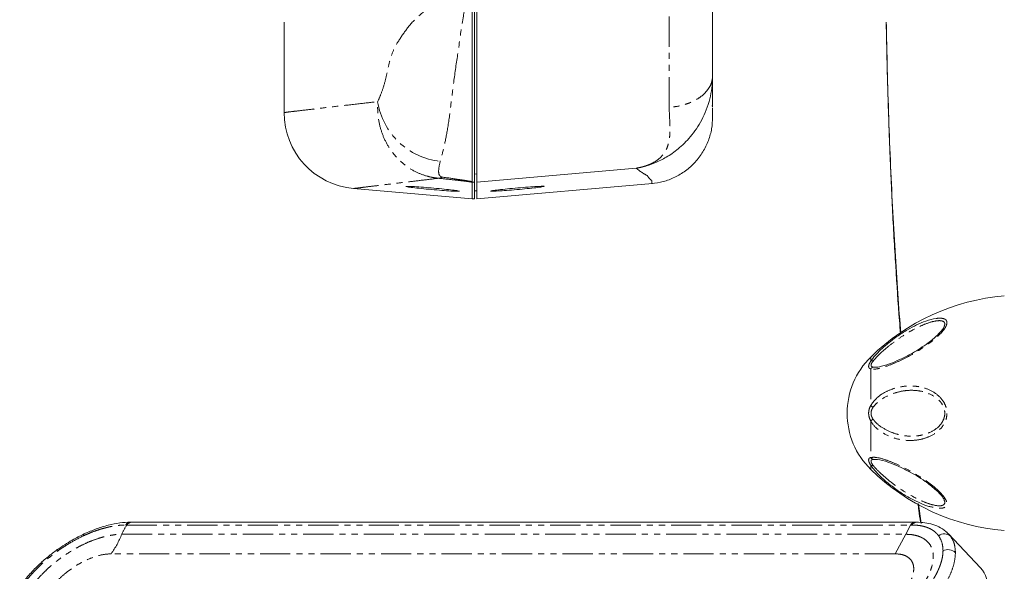
# Model space of a CAD drawing. Units: millimetres. Extents: x 158871 to 166073, y -89362 to -73262.
# Drawn here: x 163101 to 163308, y -78228 to -78112 of the extents above; entities that cross this region are included whole.
import ezdxf

# ---------------------------------------------------------------- set-up
doc = ezdxf.new("R2010")
doc.units = ezdxf.units.MM
doc.linetypes.add('PHANTOM', pattern=[12.7, 6.35, -1.27, 1.27, -1.27, 1.27, -1.27])

msp = doc.modelspace()

# ---------------------------------------------------------------- linework, layer by layer
at = {"color": 7, "linetype": 'Continuous', "lineweight": 15}
for p, q in [((163196.3, -78106.13), (163196.3, -78145.99)), ((163196.8, -78106.13), (163196.8, -78146.09)), ((163197.3, -78106.13), (163197.3, -78146.09)), ((163156.8, -78131.48), (163156.8, -78112.5)), ((163246.8, -78130.27), (163246.8, -78130.17)), ((163230.75, -78143.16), (163197.3, -78146.09)), ((163230.75, -78143.16), (163230.84, -78143.15)), ((163196.3, -78146.09), (163196.3, -78145.99)), ((163196.3, -78146.09), (163196.3, -78149.6)), ((163196.8, -78146.09), (163196.8, -78149.6)), ((163197.3, -78146.09), (163197.3, -78149.6)), ((163197.3, -78149.6), (163234.17, -78146.37)), ((163171.4, -78147.42), (163196.3, -78149.6)), ((163196.8, -78147.89), (163197.3, -78147.88)), ((163196.3, -78149.6), (163196.8, -78149.6)), ((163290, -78213.59), (163290.58, -78217.73)), ((163290.28, -78216.24), (163290.45, -78217.44)), ((163124.78, -78217.44), (163124.57, -78217.44)), ((163289.39, -78217.44), (163124.78, -78217.44)), ((163289.61, -78217.44), (163289.39, -78217.44)), ((163114.69, -78220.13), (163114.67, -78220.31)), ((163114.74, -78219.99), (163114.69, -78220.13)), ((163114.82, -78219.92), (163114.74, -78219.99)), ((163114.85, -78219.9), (163114.82, -78219.92)), ((163295.98, -78219.61), (163296.32, -78219.95)), ((163303.05, -78227.04), (163296.36, -78219.91))]:
    msp.add_line(p, q, dxfattribs=at)
at = {"color": 7, "linetype": 'PHANTOM', "lineweight": 0}
for p, q in [((163246.8, -78130.27), (163246.8, -78130.27)), ((163246.8, -78130.27), (163246.8, -78130.27)), ((163197.3, -78144.37), (163196.8, -78144.38)), ((163231.03, -78143.38), (163230.75, -78143.16)), ((163231.34, -78143.61), (163231.03, -78143.38)), ((163231.52, -78143.75), (163231.34, -78143.61)), ((163231.68, -78143.86), (163231.52, -78143.75)), ((163231.84, -78143.97), (163231.68, -78143.86)), ((163231.97, -78144.06), (163231.84, -78143.97)), ((163232.1, -78144.15), (163231.97, -78144.06)), ((163232.25, -78144.24), (163232.1, -78144.15)), ((163232.37, -78144.32), (163232.25, -78144.24)), ((163232.42, -78144.35), (163232.37, -78144.32)), ((163232.46, -78144.37), (163232.42, -78144.35)), ((163232.49, -78144.4), (163232.46, -78144.37)), ((163232.52, -78144.41), (163232.49, -78144.4)), ((163232.54, -78144.43), (163232.52, -78144.41)), ((163232.55, -78144.43), (163232.54, -78144.43)), ((163232.54, -78144.43), (163232.54, -78144.43)), ((163232.54, -78144.43), (163232.54, -78144.43)), ((163232.54, -78144.43), (163232.54, -78144.43)), ((163232.54, -78144.43), (163232.54, -78144.43)), ((163232.54, -78144.43), (163232.54, -78144.43)), ((163232.54, -78144.43), (163232.54, -78144.43)), ((163232.54, -78144.43), (163232.54, -78144.43)), ((163232.54, -78144.43), (163232.54, -78144.43)), ((163232.54, -78144.43), (163232.54, -78144.43)), ((163232.54, -78144.43), (163232.54, -78144.43)), ((163232.54, -78144.43), (163232.54, -78144.43)), ((163232.56, -78144.44), (163232.55, -78144.43)), ((163232.55, -78144.43), (163232.55, -78144.43)), ((163232.57, -78144.44), (163232.56, -78144.44)), ((163232.61, -78144.46), (163232.57, -78144.44)), ((163232.69, -78144.51), (163232.61, -78144.46)), ((163232.87, -78144.6), (163232.69, -78144.51)), ((163233.04, -78144.69), (163232.87, -78144.6)), ((163233.13, -78144.77), (163233.04, -78144.69)), ((163233.2, -78144.89), (163233.13, -78144.77)), ((163233.28, -78145), (163233.2, -78144.89)), ((163196.8, -78146.09), (163196.3, -78146.09)), ((163233.36, -78145.11), (163233.28, -78145)), ((163233.41, -78145.16), (163233.36, -78145.11)), ((163233.45, -78145.22), (163233.41, -78145.16)), ((163233.49, -78145.27), (163233.45, -78145.22)), ((163233.53, -78145.31), (163233.49, -78145.27)), ((163233.57, -78145.36), (163233.53, -78145.31)), ((163233.6, -78145.39), (163233.57, -78145.36)), ((163233.63, -78145.43), (163233.6, -78145.39)), ((163233.66, -78145.46), (163233.63, -78145.43)), ((163233.75, -78145.55), (163233.66, -78145.46)), ((163233.81, -78145.61), (163233.75, -78145.55)), ((163233.84, -78145.64), (163233.81, -78145.61)), ((163233.85, -78145.65), (163233.84, -78145.64)), ((163233.88, -78145.67), (163233.85, -78145.65)), ((163233.93, -78145.7), (163233.88, -78145.67)), ((163233.97, -78145.74), (163233.93, -78145.7)), ((163234, -78145.77), (163233.97, -78145.74)), ((163234.01, -78145.8), (163234, -78145.77)), ((163234.02, -78145.83), (163234.01, -78145.8)), ((163234.02, -78145.87), (163234.02, -78145.83)), ((163234.02, -78145.92), (163234.02, -78145.87)), ((163234.02, -78145.96), (163234.02, -78145.92)), ((163234.02, -78146), (163234.02, -78145.96)), ((163234.02, -78146.02), (163234.02, -78146)), ((163234.02, -78146.04), (163234.02, -78146.02)), ((163234.02, -78146.05), (163234.02, -78146.04)), ((163234.02, -78146.06), (163234.02, -78146.05)), ((163234.02, -78146.05), (163234.02, -78146.05)), ((163234.02, -78146.05), (163234.02, -78146.05)), ((163234.02, -78146.05), (163234.02, -78146.05)), ((163234.02, -78146.05), (163234.02, -78146.05)), ((163234.02, -78146.05), (163234.02, -78146.05)), ((163234.02, -78146.05), (163234.02, -78146.05)), ((163234.02, -78146.05), (163234.02, -78146.05)), ((163234.02, -78146.05), (163234.02, -78146.05)), ((163234.02, -78146.05), (163234.02, -78146.05)), ((163234.02, -78146.05), (163234.02, -78146.05)), ((163234.02, -78146.05), (163234.02, -78146.05)), ((163234.02, -78146.05), (163234.02, -78146.05)), ((163234.02, -78146.05), (163234.02, -78146.05)), ((163234.02, -78146.05), (163234.02, -78146.05)), ((163234.02, -78146.05), (163234.02, -78146.05)), ((163234.02, -78146.05), (163234.02, -78146.05)), ((163234.02, -78146.05), (163234.02, -78146.05)), ((163234.02, -78146.05), (163234.02, -78146.05)), ((163234.02, -78146.05), (163234.02, -78146.05)), ((163234.02, -78146.07), (163234.02, -78146.06)), ((163234.02, -78146.06), (163234.02, -78146.06)), ((163234.02, -78146.09), (163234.02, -78146.07)), ((163234.02, -78146.13), (163234.02, -78146.09)), ((163234.02, -78146.2), (163234.02, -78146.13)), ((163234.02, -78146.3), (163234.02, -78146.2)), ((163234.02, -78146.38), (163234.02, -78146.3)), ((163280, -78182.79), (163280, -78183.66)), ((163280, -78185.29), (163280, -78192.95)), ((163280.49, -78184.9), (163280.73, -78184.92)), ((163280, -78196.21), (163280, -78203.87)), ((163280.72, -78204.27), (163280.49, -78204.26)), ((163280, -78205.5), (163280, -78206.36)), ((163123.55, -78218.05), (163123.77, -78218.05)), ((163123.77, -78218.05), (163288.38, -78218.05)), ((163288.38, -78218.05), (163287.34, -78219.99)), ((163288.59, -78218.05), (163288.38, -78218.05)), ((163122.73, -78219.99), (163287.34, -78219.99)), ((163287.34, -78219.99), (163285.11, -78224.08)), ((163296.32, -78219.95), (163296.76, -78220.4)), ((163285.11, -78224.08), (163120.5, -78224.08))]:
    msp.add_line(p, q, dxfattribs=at)
for centre, radius, start, end in [((163191.21, -78126.87), 14.94, 188.9606, 263.7237), ((163189.12, -78143.68), 1.6, 275.0667, 303.0603), ((163196.05, -78136.86), 9.13, 266.9646, 271.5557), ((163280.27, -78184.37), 0.766, 72.825, 110.5107), ((163280.81, -78185.81), 0.971, 109.2107, 146.9629), ((163281.64, -78191.29), 2.34, 225.3527, 240.5701), ((163281.64, -78197.87), 2.34, 119.4317, 134.6456), ((163280.81, -78203.34), 0.971, 213.0371, 250.7893), ((163280.27, -78204.79), 0.766, 249.4893, 287.175), ((163132.4, -78223.92), 10.44, 145.7677, 157.8673), ((163124.61, -78218.67), 1.23, 92.1841, 149.5034), ((163124.84, -78218.69), 1.25, 92.748, 149.0312), ((163289.44, -78218.67), 1.23, 92.1921, 149.519), ((163289.67, -78218.69), 1.25, 92.7198, 149.0062), ((163103.51, -78212.18), 20.74, 324.997, 337.8926)]:
    msp.add_arc(centre, radius, start, end, dxfattribs=at)
at = {"color": 7, "linetype": 'Continuous', "lineweight": 15}
for centre, radius, start, end in [((163246.6, -78130.27), 0.2, 359.7906, 86.984), ((163172.8, -78131.48), 16, 180, 265), ((163311.84, -78215.29), 45.5, 94.7857, 134.4161), ((163291.55, -78194.58), 16.5, 134.4161, 225.5839), ((163311.84, -78173.87), 45.5, 225.5839, 265.2143), ((163295.46, -78221.81), 1.92, 47.1677, 128.5808), ((163104.54, -78226.8), 5.88, 35.0719, 37.6838), ((163296.17, -78225.5), 2.3, 45.4142, 115.418)]:
    msp.add_arc(centre, radius, start, end, dxfattribs=at)
msp.add_ellipse((163287.02, -78239.18), major_axis=(16.47, 11.61), ratio=0.496429, start_param=5.333756, end_param=6.352984, dxfattribs=at)
at = {"color": 7, "linetype": 'PHANTOM', "lineweight": 0}
for points, knots in [([(163176.46, -78129.19), (163176.74, -78128.57), (163177.3, -78127.33), (163178.04, -78124.95), (163178.61, -78122.33), (163179.17, -78119.76), (163180.16, -78117.47), (163181.68, -78115.13), (163183.82, -78112.24), (163185.94, -78110.43), (163187.77, -78109.27), (163189.06, -78108.87), (163191.03, -78108.71), (163192.98, -78107.92), (163194.45, -78107.08), (163195.07, -78106.59), (163195.23, -78106.47)], [0, 0, 0, 0, 0.096528, 0.193042, 0.275959, 0.358913, 0.440896, 0.547959, 0.655122, 0.769836, 0.790107, 0.833769, 0.877894, 0.94284, 0.985653, 1, 1, 1, 1]), ([(163195.66, -78106.65), (163195.61, -78106.83), (163195.41, -78107.49), (163194.86, -78108.98), (163194.2, -78112.56), (163193.5, -78117.81), (163192.52, -78124.06), (163191.86, -78129.86), (163191.2, -78134.79), (163190.41, -78138.82), (163189.85, -78140.75), (163189.58, -78141.71)], [0, 0, 0, 0, 0.013322, 0.046889, 0.10793, 0.261151, 0.414361, 0.569693, 0.725016, 0.862505, 1, 1, 1, 1]), ([(163237.67, -78130.38), (163237.67, -78128.65), (163237.67, -78125.2), (163237.67, -78119.17), (163237.67, -78112.76), (163237.67, -78108.34), (163237.67, -78106.13)], [0, 0, 0, 0, 0.25, 0.5, 0.75, 1, 1, 1, 1]), ([(163246.8, -78123.76), (163246.77, -78124.14), (163246.71, -78124.94), (163246.21, -78126.11), (163245.38, -78127.25), (163244.22, -78128.28), (163242.78, -78129.14), (163241.15, -78129.78), (163239.43, -78130.22), (163238.24, -78130.33), (163237.67, -78130.38)], [0, 0, 0, 0, 0.117438, 0.241124, 0.369364, 0.500001, 0.63064, 0.758876, 0.882563, 1, 1, 1, 1]), ([(163156.8, -78131.48), (163156.89, -78131.47), (163157.07, -78131.45), (163158.55, -78131.27), (163160.92, -78130.99), (163164.11, -78130.61), (163168.02, -78130.16), (163172.09, -78129.69), (163175.15, -78129.34), (163176.46, -78129.19)], [0, 0, 0, 0, 0.155098, 0.310411, 0.465509, 0.620821, 0.758487, 0.896303, 1, 1, 1, 1]), ([(163189.26, -78145.27), (163188.91, -78145.23), (163188.14, -78145.14), (163186.54, -78144.78), (163184.51, -78144.03), (163182.3, -78142.67), (163180.64, -78141.16), (163179.2, -78139.42), (163178, -78137.45), (163177, -78134.87), (163176.43, -78132.09), (163176.45, -78130.16), (163176.46, -78129.19)], [0, 0, 0, 0, 0.044578, 0.099242, 0.210414, 0.32862, 0.446899, 0.513107, 0.633724, 0.75434, 0.877175, 1, 1, 1, 1]), ([(163230.84, -78143.15), (163231.19, -78143.08), (163231.81, -78142.96), (163232.74, -78142.69), (163233.58, -78142.38), (163234.7, -78141.83), (163235.89, -78140.97), (163236.85, -78139.74), (163237.42, -78138.43), (163237.73, -78137.09), (163237.87, -78135.59), (163237.85, -78133.92), (163237.73, -78132.21), (163237.69, -78130.96), (163237.67, -78130.38)], [0, 0, 0, 0, 0.06741, 0.119965, 0.183036, 0.240322, 0.366189, 0.486864, 0.570503, 0.657467, 0.748214, 0.832579, 0.921941, 1, 1, 1, 1]), ([(163189.58, -78141.71), (163189.41, -78142.49), (163189.16, -78143.7), (163189.34, -78144.57), (163189.65, -78144.9), (163189.83, -78144.98), (163189.94, -78145.01), (163189.98, -78145.02), (163189.99, -78145.02)], [0, 0, 0, 0, 0.564277, 0.879422, 0.957633, 0.983965, 0.996721, 1, 1, 1, 1]), ([(163189.26, -78145.27), (163188.02, -78145.42), (163185.54, -78145.71), (163182.34, -78146.09), (163179.52, -78146.43), (163176.82, -78146.76), (163174.43, -78147.05), (163172.66, -78147.27), (163171.59, -78147.4), (163171.47, -78147.41), (163171.4, -78147.42)], [0, 0, 0, 0, 0.107798, 0.215595, 0.32366, 0.431724, 0.579948, 0.728345, 0.864106, 1, 1, 1, 1]), ([(163195.57, -78145.98), (163195.56, -78145.98), (163195.39, -78145.95), (163194.8, -78145.87), (163193.69, -78145.74), (163191.78, -78145.53), (163190.28, -78145.38), (163189.26, -78145.27)], [0, 0, 0, 0, 0.001718, 0.123634, 0.337499, 0.552412, 1, 1, 1, 1]), ([(163189.99, -78145.02), (163191.22, -78145.19), (163193.28, -78145.48), (163195.43, -78145.82), (163196.1, -78145.95), (163196.3, -78145.99)], [0, 0, 0, 0, 0.511413, 0.858421, 1, 1, 1, 1]), ([(163196.3, -78146.09), (163196.29, -78146.09), (163196.05, -78146.05), (163195.8, -78146.01), (163195.57, -78145.98)], [0, 0, 0, 0, 0.026126, 1, 1, 1, 1]), ([(163293.76, -78174.68), (163294.23, -78174.65), (163295.06, -78174.59), (163295.8, -78174.92), (163296.06, -78175.46), (163295.92, -78176.17), (163295.36, -78177.11), (163294.15, -78178.43), (163292.4, -78179.86), (163290.46, -78181.19), (163288.51, -78182.37), (163286.39, -78183.47), (163284.04, -78184.5), (163281.94, -78185.19), (163280.57, -78185.4), (163280.09, -78185.3), (163280, -78185.29)], [0, 0, 0, 0, 0.073452, 0.127225, 0.172744, 0.218372, 0.262771, 0.330263, 0.430848, 0.50667, 0.5826, 0.679837, 0.77709, 0.893265, 0.978944, 1, 1, 1, 1]), ([(163295.42, -78176.38), (163295.49, -78176.17), (163295.56, -78175.97), (163295.53, -78175.63), (163295.36, -78175.32), (163294.66, -78175.1), (163293.34, -78175.22), (163291.57, -78175.77), (163289.66, -78176.64), (163287.74, -78177.69), (163285.74, -78178.98), (163283.55, -78180.65), (163281.71, -78182.23), (163280.78, -78183.31), (163280.49, -78183.64)], [0, 0, 0, 0, 0.047205, 0.047438, 0.096718, 0.156353, 0.240391, 0.359943, 0.457545, 0.555262, 0.671217, 0.787165, 0.933394, 1, 1, 1, 1]), ([(163280, -78185.29), (163279.87, -78185.23), (163279.6, -78185.13), (163279.52, -78184.71), (163279.68, -78184.18), (163279.9, -78183.82), (163280, -78183.66)], [0, 0, 0, 0, 0.277285, 0.556892, 0.79925, 1, 1, 1, 1]), ([(163280.49, -78183.64), (163280.4, -78183.77), (163280.2, -78184.05), (163280.05, -78184.43), (163280.08, -78184.65), (163280.2, -78184.82), (163280.37, -78184.86), (163280.49, -78184.9)], [0, 0, 0, 0, 0.206872, 0.444718, 0.64007, 0.716816, 1, 1, 1, 1]), ([(163280, -78192.95), (163280.29, -78192.53), (163281.18, -78191.23), (163283.14, -78190.02), (163285.46, -78189.14), (163287.6, -78188.82), (163289.64, -78188.89), (163291.71, -78189.35), (163293.62, -78190.3), (163295.05, -78191.68), (163295.8, -78193.07), (163296.06, -78194.4), (163295.92, -78195.67), (163295.36, -78197.01), (163294.15, -78198.46), (163292.4, -78199.52), (163290.46, -78200.13), (163288.51, -78200.36), (163286.39, -78200.21), (163284.04, -78199.56), (163281.94, -78198.43), (163280.57, -78197.16), (163280.09, -78196.37), (163280, -78196.21)], [0, 0, 0, 0, 0.036145, 0.111495, 0.17036, 0.229245, 0.279126, 0.328944, 0.39097, 0.435704, 0.468454, 0.496176, 0.523965, 0.551006, 0.59211, 0.653369, 0.699547, 0.745791, 0.805011, 0.864241, 0.934995, 0.987176, 1, 1, 1, 1]), ([(163280.49, -78195.84), (163280.59, -78195.96), (163281.08, -78196.63), (163282.43, -78197.68), (163284.41, -78198.68), (163286.62, -78199.29), (163288.6, -78199.45), (163290.42, -78199.27), (163292.21, -78198.77), (163293.83, -78197.88), (163294.95, -78196.65), (163295.47, -78195.52), (163295.56, -78194.79), (163295.53, -78194.08), (163295.36, -78193.28), (163294.66, -78192.11), (163293.34, -78190.94), (163291.57, -78190.15), (163289.66, -78189.77), (163287.74, -78189.74), (163285.74, -78190.06), (163283.55, -78190.86), (163281.71, -78191.89), (163280.78, -78192.98), (163280.49, -78193.32)], [0, 0, 0, 0, 0.012031, 0.063589, 0.135775, 0.196586, 0.257378, 0.304458, 0.351475, 0.412619, 0.452428, 0.477856, 0.503396, 0.503517, 0.529202, 0.560285, 0.604086, 0.666397, 0.717268, 0.768199, 0.828636, 0.889069, 0.965285, 1, 1, 1, 1]), ([(163280, -78196.21), (163279.87, -78195.93), (163279.6, -78195.37), (163279.52, -78194.42), (163279.68, -78193.59), (163279.9, -78193.15), (163280, -78192.95)], [0, 0, 0, 0, 0.277291, 0.556889, 0.799245, 1, 1, 1, 1]), ([(163280.49, -78193.32), (163280.4, -78193.48), (163280.2, -78193.81), (163280.05, -78194.38), (163280.08, -78194.86), (163280.2, -78195.35), (163280.37, -78195.62), (163280.49, -78195.84)], [0, 0, 0, 0, 0.20687, 0.444717, 0.640063, 0.716814, 1, 1, 1, 1]), ([(163280, -78205.5), (163279.87, -78205.28), (163279.6, -78204.82), (163279.52, -78204.29), (163279.68, -78203.99), (163279.9, -78203.91), (163280, -78203.87)], [0, 0, 0, 0, 0.277292, 0.556893, 0.799247, 1, 1, 1, 1]), ([(163280, -78203.87), (163280.29, -78203.84), (163281.18, -78203.76), (163283.14, -78204.33), (163285.46, -78205.25), (163287.6, -78206.3), (163289.64, -78207.45), (163291.71, -78208.79), (163293.62, -78210.25), (163295.05, -78211.66), (163295.8, -78212.72), (163296.06, -78213.52), (163295.92, -78214.09), (163295.36, -78214.48), (163294.26, -78214.61), (163293.16, -78214.34), (163292.56, -78214.19)], [0, 0, 0, 0, 0.056229, 0.173448, 0.265022, 0.356629, 0.434226, 0.511725, 0.608217, 0.67781, 0.728756, 0.771883, 0.815113, 0.857179, 0.921124, 1, 1, 1, 1]), ([(163280.49, -78204.26), (163280.4, -78204.28), (163280.2, -78204.34), (163280.05, -78204.54), (163280.08, -78204.79), (163280.2, -78205.11), (163280.37, -78205.34), (163280.49, -78205.52)], [0, 0, 0, 0, 0.206872, 0.444715, 0.640063, 0.716814, 1, 1, 1, 1]), ([(163280.49, -78205.52), (163280.59, -78205.63), (163281.08, -78206.24), (163282.43, -78207.55), (163284.41, -78209.2), (163286.62, -78210.77), (163288.6, -78211.96), (163290.42, -78212.88), (163292.21, -78213.61), (163293.83, -78214.03), (163294.95, -78214.01), (163295.47, -78213.71), (163295.56, -78213.4), (163295.54, -78213.11), (163295.48, -78212.99), (163295.43, -78212.87)], [0, 0, 0, 0, 0.023258, 0.122933, 0.262486, 0.380048, 0.497573, 0.588592, 0.679487, 0.797692, 0.874652, 0.923812, 0.973186, 0.97342, 1, 1, 1, 1]), ([(163114.67, -78220.31), (163114.97, -78220.17), (163115.76, -78219.81), (163116.98, -78219.34), (163118.23, -78218.92), (163119.22, -78218.64), (163120.02, -78218.45), (163120.75, -78218.3), (163121.7, -78218.15), (163122.65, -78218.06), (163123.31, -78218.05), (163123.55, -78218.05)], [0, 0, 0, 0, 0.095367, 0.250716, 0.386376, 0.499962, 0.574051, 0.65715, 0.749264, 0.906136, 1, 1, 1, 1]), ([(163288.59, -78218.05), (163288.84, -78218.05), (163289.48, -78218.06), (163290.4, -78218.16), (163291.28, -78218.36), (163291.94, -78218.58), (163292.44, -78218.8), (163292.87, -78219.04), (163293.4, -78219.39), (163293.88, -78219.82), (163294.16, -78220.18), (163294.27, -78220.31)], [0, 0, 0, 0, 0.09576, 0.250734, 0.386676, 0.500005, 0.574334, 0.657421, 0.749287, 0.906598, 1, 1, 1, 1]), ([(163103.66, -78231.16), (163103.89, -78230.83), (163104.42, -78230.12), (163105.4, -78228.97), (163106.52, -78227.82), (163108.04, -78226.41), (163110.01, -78224.83), (163112.26, -78223.36), (163114.31, -78222.26), (163116.05, -78221.47), (163117.53, -78220.93), (163118.69, -78220.58), (163119.75, -78220.32), (163120.82, -78220.12), (163121.87, -78220), (163122.46, -78219.99), (163122.73, -78219.99)], [0, 0, 0, 0, 0.055401, 0.122409, 0.197793, 0.259078, 0.37899, 0.503058, 0.583067, 0.666066, 0.744914, 0.791773, 0.833878, 0.900701, 0.95495, 1, 1, 1, 1]), ([(163109.35, -78223.43), (163110.22, -78222.84), (163111.95, -78221.66), (163113.76, -78220.76), (163114.67, -78220.31)], [0, 0, 0, 0, 0.499997, 1, 1, 1, 1]), ([(163287.34, -78219.99), (163287.65, -78219.99), (163288.36, -78220.01), (163289.38, -78220.18), (163290.33, -78220.48), (163291.36, -78221.01), (163292.34, -78221.86), (163292.95, -78223.07), (163293.15, -78224.35), (163293.1, -78225.53), (163292.87, -78226.63), (163292.57, -78227.54), (163292.22, -78228.41), (163291.75, -78229.35), (163291.19, -78230.31), (163290.79, -78230.89), (163290.61, -78231.16)], [0, 0, 0, 0, 0.055403, 0.12241, 0.197793, 0.259079, 0.378991, 0.503058, 0.583067, 0.666066, 0.744916, 0.791773, 0.833878, 0.900701, 0.954951, 1, 1, 1, 1]), ([(163294.27, -78220.31), (163294.54, -78220.76), (163295.07, -78221.66), (163295.14, -78222.84), (163295.18, -78223.43)], [0, 0, 0, 0, 0.5, 1, 1, 1, 1]), ([(163296.76, -78220.4), (163297.06, -78220.9), (163297.66, -78221.9), (163297.74, -78223.21), (163297.78, -78223.86)], [0, 0, 0, 0, 0.5, 1, 1, 1, 1]), ([(163101.94, -78230.7), (163102.12, -78230.46), (163102.58, -78229.81), (163103.39, -78228.82), (163104.31, -78227.79), (163105.1, -78226.98), (163105.8, -78226.32), (163106.45, -78225.72), (163107.36, -78224.94), (163108.34, -78224.16), (163109.08, -78223.63), (163109.35, -78223.43)], [0, 0, 0, 0, 0.095763, 0.250733, 0.386678, 0.500004, 0.574334, 0.657421, 0.749284, 0.906596, 1, 1, 1, 1]), ([(163295.18, -78223.43), (163295.17, -78223.63), (163295.15, -78224.17), (163295.01, -78225.04), (163294.75, -78226), (163294.47, -78226.79), (163294.19, -78227.46), (163293.89, -78228.09), (163293.45, -78228.93), (163292.92, -78229.81), (163292.47, -78230.46), (163292.3, -78230.7)], [0, 0, 0, 0, 0.095367, 0.250717, 0.386375, 0.499961, 0.574052, 0.657149, 0.749265, 0.906136, 1, 1, 1, 1]), ([(163107.61, -78231.63), (163107.99, -78231.13), (163108.75, -78230.14), (163110.21, -78228.71), (163111.84, -78227.4), (163113.59, -78226.25), (163115.4, -78225.31), (163117.21, -78224.62), (163118.95, -78224.16), (163119.98, -78224.11), (163120.5, -78224.08)], [0, 0, 0, 0, 0.125713, 0.250911, 0.3757, 0.50017, 0.62459, 0.749261, 0.874339, 1, 1, 1, 1]), ([(163285.11, -78224.08), (163285.59, -78224.11), (163286.54, -78224.17), (163287.64, -78224.62), (163288.47, -78225.31), (163288.96, -78226.25), (163289.08, -78227.4), (163288.84, -78228.71), (163288.29, -78230.14), (163287.64, -78231.13), (163287.32, -78231.63)], [0, 0, 0, 0, 0.125714, 0.250912, 0.375701, 0.500171, 0.62459, 0.749261, 0.874342, 1, 1, 1, 1]), ([(163297.78, -78223.86), (163297.74, -78224.47), (163297.65, -78225.68), (163297.03, -78227.69), (163296.06, -78229.81), (163295.12, -78231.26), (163294.64, -78231.99)], [0, 0, 0, 0, 0.247723, 0.499982, 0.745133, 1, 1, 1, 1])]:
    msp.add_open_spline(points, degree=3, knots=knots, dxfattribs=at)
at = {"color": 7, "linetype": 'Continuous', "lineweight": 15}
for points, knots in [([(163246.8, -78106.13), (163246.8, -78107.74), (163246.8, -78110.95), (163246.8, -78115.61), (163246.8, -78119.99), (163246.8, -78122.5), (163246.8, -78123.76)], [0, 0, 0, 0, 0.250011, 0.499999, 0.749966, 1, 1, 1, 1]), ([(163283.83, -78134.71), (163283.81, -78134.06), (163283.71, -78131.25), (163283.56, -78126.4), (163283.4, -78120.02), (163283.3, -78115.43), (163283.26, -78112.87), (163283.25, -78112.5)], [0, 0, 0, 0, 0.089676, 0.385565, 0.65985, 0.949886, 1, 1, 1, 1]), ([(163286.32, -78177.82), (163286.3, -78177.53), (163286.04, -78174.47), (163285.6, -78168.35), (163285.02, -78159.4), (163284.5, -78150.01), (163284.06, -78140.24), (163283.69, -78130.1), (163283.43, -78120.83), (163283.31, -78114.92), (163283.27, -78112.5)], [0, 0, 0, 0, 0.014614, 0.158549, 0.302618, 0.446536, 0.596183, 0.746006, 0.895653, 1, 1, 1, 1]), ([(163246.8, -78123.76), (163246.78, -78124.43), (163246.73, -78125.86), (163246.24, -78128.87), (163244.96, -78132.53), (163242.6, -78136.19), (163239.96, -78138.87), (163237.39, -78140.73), (163235.02, -78141.94), (163232.87, -78142.75), (163231.52, -78143.01), (163230.84, -78143.15)], [0, 0, 0, 0, 0.063888, 0.135165, 0.283993, 0.424293, 0.551578, 0.669122, 0.781371, 0.890998, 1, 1, 1, 1]), ([(163246.8, -78123.76), (163246.8, -78124.08), (163246.8, -78124.71), (163246.8, -78125.61), (163246.8, -78126.47), (163246.8, -78127.31), (163246.8, -78128.13), (163246.8, -78128.88), (163246.8, -78129.72), (163246.8, -78129.98), (163246.8, -78130.1)], [0, 0, 0, 0, 0.134506, 0.261441, 0.388388, 0.517292, 0.644885, 0.769363, 0.895653, 1, 1, 1, 1]), ([(163246.8, -78132.44), (163246.76, -78133.25), (163246.67, -78134.92), (163245.97, -78137.4), (163244.81, -78139.79), (163243.18, -78141.95), (163241.17, -78143.77), (163238.89, -78145.13), (163236.48, -78146.04), (163234.82, -78146.27), (163234.02, -78146.38)], [0, 0, 0, 0, 0.117437, 0.241125, 0.369362, 0.5, 0.630638, 0.758876, 0.882562, 1, 1, 1, 1]), ([(163246.8, -78130.52), (163246.8, -78130.54), (163246.8, -78130.64), (163246.8, -78130.81), (163246.8, -78131.04), (163246.8, -78131.27), (163246.8, -78131.48), (163246.8, -78131.82), (163246.8, -78132), (163246.8, -78132.33), (163246.8, -78132.39), (163246.8, -78132.44)], [0, 0, 0, 0, 0.010236, 0.064824, 0.119412, 0.174, 0.228589, 0.283184, 0.41184, 0.540502, 1, 1, 1, 1]), ([(163283.87, -78135.73), (163283.91, -78136.87), (163284.11, -78142.23), (163284.53, -78151.66), (163285.22, -78163.67), (163285.8, -78172.42), (163286.18, -78176.96), (163286.25, -78177.86)], [0, 0, 0, 0, 0.075979, 0.359907, 0.644813, 0.929822, 1, 1, 1, 1]), ([(163201.7, -78147.94), (163201.25, -78147.97), (163200.35, -78148.01), (163199.98, -78147.98), (163200.47, -78147.87), (163201.76, -78147.7), (163203.67, -78147.5), (163205.89, -78147.29), (163208.1, -78147.11), (163209.97, -78146.99), (163211.18, -78146.94), (163211.59, -78146.97), (163211.08, -78147.08), (163209.8, -78147.24), (163207.88, -78147.44), (163205.67, -78147.65), (163203.43, -78147.83), (163202.28, -78147.91), (163201.7, -78147.94)], [0, 0, 0, 0, 0.062534, 0.125092, 0.187608, 0.250085, 0.312541, 0.374968, 0.437514, 0.500135, 0.562612, 0.625108, 0.687664, 0.750212, 0.812689, 0.875117, 0.937539, 1, 1, 1, 1]), ([(163192.19, -78147.74), (163192.62, -78147.8), (163193.49, -78147.91), (163193.81, -78148.01), (163193.27, -78148.02), (163191.93, -78147.96), (163189.99, -78147.82), (163187.75, -78147.63), (163185.56, -78147.43), (163183.73, -78147.23), (163182.57, -78147.07), (163182.21, -78146.98), (163182.77, -78146.96), (163184.1, -78147.02), (163186.05, -78147.16), (163188.28, -78147.34), (163190.5, -78147.55), (163191.63, -78147.68), (163192.19, -78147.74)], [0, 0, 0, 0, 0.06254, 0.12508, 0.187571, 0.250029, 0.312505, 0.374949, 0.437493, 0.50009, 0.562577, 0.625105, 0.687655, 0.750177, 0.812629, 0.875056, 0.937506, 1, 1, 1, 1]), ([(163280, -78183.66), (163280.29, -78183.26), (163281.18, -78182.05), (163283.14, -78180.26), (163285.46, -78178.47), (163287.6, -78177.1), (163289.64, -78176.02), (163291.72, -78175.12), (163293.03, -78174.84), (163293.76, -78174.68)], [0, 0, 0, 0, 0.092448, 0.285175, 0.435736, 0.586351, 0.713931, 0.841353, 1, 1, 1, 1]), ([(163280.73, -78184.92), (163280.74, -78184.92), (163281.17, -78184.96), (163282.43, -78184.71), (163284.4, -78184.07), (163286.62, -78183.1), (163288.6, -78182.06), (163290.42, -78180.97), (163292.21, -78179.74), (163293.85, -78178.42), (163294.91, -78177.24), (163295.38, -78176.59), (163295.42, -78176.38), (163295.42, -78176.38)], [0, 0, 0, 0, 0.004639, 0.114586, 0.268522, 0.3982, 0.527836, 0.628236, 0.728498, 0.858885, 0.943778, 0.998003, 1, 1, 1, 1]), ([(163295.43, -78212.87), (163295.4, -78212.77), (163295.3, -78212.43), (163294.64, -78211.58), (163293.34, -78210.3), (163291.57, -78208.95), (163289.66, -78207.71), (163287.74, -78206.63), (163285.74, -78205.65), (163283.55, -78204.79), (163281.79, -78204.25), (163280.94, -78204.26), (163280.72, -78204.27)], [0, 0, 0, 0, 0.025183, 0.090762, 0.183176, 0.314642, 0.421971, 0.529427, 0.656938, 0.78444, 0.945243, 1, 1, 1, 1]), ([(163292.56, -78214.19), (163292.44, -78214.17), (163291.79, -78214.06), (163290.45, -78213.49), (163288.51, -78212.58), (163286.39, -78211.32), (163284.04, -78209.64), (163281.94, -78207.82), (163280.57, -78206.34), (163280.09, -78205.64), (163280, -78205.5)], [0, 0, 0, 0, 0.029555, 0.158836, 0.288302, 0.454098, 0.619923, 0.818009, 0.964097, 1, 1, 1, 1]), ([(163289.92, -78213.54), (163289.97, -78214.01), (163290.14, -78215.39), (163290.32, -78216.62), (163290.45, -78217.44)], [0, 0, 0, 0, 0.335762, 1, 1, 1, 1]), ([(163124.57, -78217.44), (163123.82, -78217.47), (163122.33, -78217.53), (163119.89, -78218.04), (163117.38, -78218.8), (163115.67, -78219.54), (163114.82, -78219.91)], [0, 0, 0, 0, 0.25232, 0.502448, 0.751314, 1, 1, 1, 1]), ([(163296.08, -78219.64), (163295.63, -78219.27), (163294.75, -78218.56), (163293.12, -78217.9), (163291.41, -78217.5), (163290.2, -78217.46), (163289.61, -78217.44)], [0, 0, 0, 0, 0.270477, 0.527024, 0.770011, 1, 1, 1, 1]), ([(163114.82, -78219.91), (163113.98, -78220.33), (163112.06, -78221.28), (163110.22, -78222.51), (163109.19, -78223.21)], [0, 0, 0, 0, 0.438077, 1, 1, 1, 1]), ([(163109.19, -78223.21), (163108.53, -78223.7), (163107.14, -78224.73), (163105.11, -78226.53), (163103.05, -78228.63), (163101.89, -78230.16), (163101.29, -78230.96)], [0, 0, 0, 0, 0.211814, 0.448239, 0.710393, 1, 1, 1, 1])]:
    msp.add_open_spline(points, degree=3, knots=knots, dxfattribs=at)

doc.saveas('drawing.dxf')
